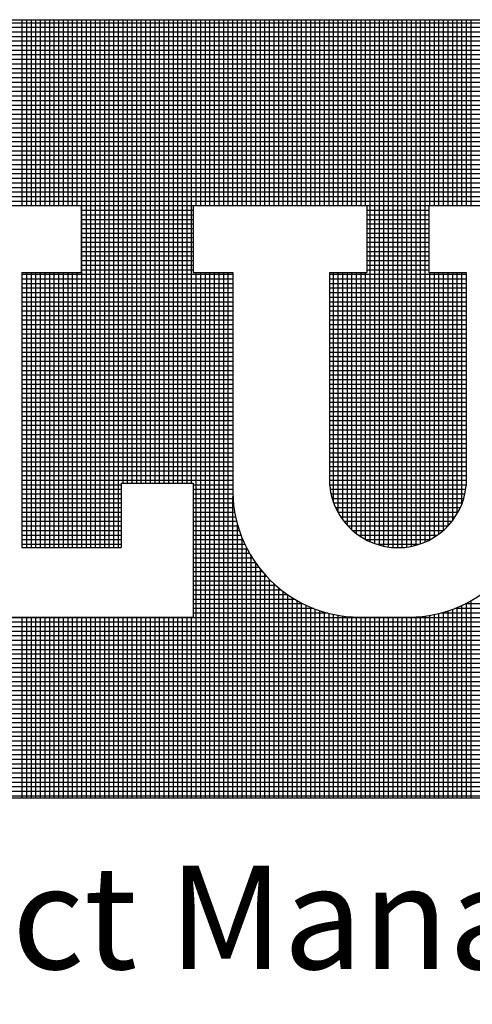
# Model space of a CAD drawing. Extents: x -214 to 191, y 5 to 275.
# Drawn here: x 107 to 114, y 21 to 36 of the extents above; entities that cross this region are included whole.
import ezdxf

# ---------------------------------------------------------------- set-up
doc = ezdxf.new("R2010")
doc.units = 0
doc.header["$LTSCALE"] = 2
doc.header["$MEASUREMENT"] = 0
doc.layers.add('VELUX_Text', color=1, linetype='CONTINUOUS')
doc.styles.add('Verdana', font='verdana.ttf')

msp = doc.modelspace()

# ---------------------------------------------------------------- linework, layer by layer
at = {"layer": 'VELUX_Text', "color": 240}
for p, q in [((89.303, 36.213), (124.862, 36.213)), ((106.871, 33.391), (106.871, 36.213)), ((106.94, 33.391), (106.94, 36.213)), ((107.01, 33.391), (107.01, 36.213)), ((107.079, 33.391), (107.079, 36.213)), ((107.149, 33.391), (107.149, 36.213)), ((107.218, 33.391), (107.218, 36.213)), ((107.288, 33.391), (107.288, 36.213)), ((107.357, 33.391), (107.357, 36.213)), ((107.427, 33.391), (107.427, 36.213)), ((107.496, 33.391), (107.496, 36.213)), ((107.566, 33.391), (107.566, 36.213)), ((107.635, 33.391), (107.635, 36.213)), ((107.705, 33.391), (107.705, 36.213)), ((107.774, 28.192), (107.774, 36.213)), ((107.844, 28.192), (107.844, 36.213)), ((107.913, 28.192), (107.913, 36.213)), ((107.983, 28.192), (107.983, 36.213)), ((108.052, 28.192), (108.052, 36.213)), ((108.122, 28.192), (108.122, 36.213)), ((108.191, 28.192), (108.191, 36.213)), ((108.261, 28.192), (108.261, 36.213)), ((108.33, 28.192), (108.33, 36.213)), ((108.4, 29.172), (108.4, 36.213)), ((108.469, 29.172), (108.469, 36.213)), ((108.539, 29.172), (108.539, 36.213)), ((108.608, 29.172), (108.608, 36.213)), ((108.678, 29.172), (108.678, 36.213)), ((108.747, 29.172), (108.747, 36.213)), ((108.817, 29.172), (108.817, 36.213)), ((108.886, 29.172), (108.886, 36.213)), ((108.956, 29.172), (108.956, 36.213)), ((109.025, 29.172), (109.025, 36.213)), ((109.095, 29.172), (109.095, 36.213)), ((109.164, 29.172), (109.164, 36.213)), ((109.234, 29.172), (109.234, 36.213)), ((109.303, 29.172), (109.303, 36.213)), ((109.373, 29.172), (109.373, 36.213)), ((109.442, 29.172), (109.442, 36.213)), ((109.512, 33.391), (109.512, 36.213)), ((109.581, 33.391), (109.581, 36.213)), ((109.651, 33.391), (109.651, 36.213)), ((109.72, 33.391), (109.72, 36.213)), ((109.79, 33.391), (109.79, 36.213)), ((109.859, 33.391), (109.859, 36.213)), ((109.929, 33.391), (109.929, 36.213)), ((109.998, 33.391), (109.998, 36.213)), ((110.068, 33.391), (110.068, 36.213)), ((110.137, 33.391), (110.137, 36.213)), ((110.207, 33.391), (110.207, 36.213)), ((110.276, 33.391), (110.276, 36.213)), ((110.346, 33.391), (110.346, 36.213)), ((110.415, 33.391), (110.415, 36.213)), ((110.485, 33.391), (110.485, 36.213)), ((110.554, 33.391), (110.554, 36.213)), ((110.624, 33.391), (110.624, 36.213)), ((110.693, 33.391), (110.693, 36.213)), ((110.763, 33.391), (110.763, 36.213)), ((110.832, 33.391), (110.832, 36.213)), ((110.902, 33.391), (110.902, 36.213)), ((110.971, 33.391), (110.971, 36.213)), ((111.041, 33.391), (111.041, 36.213)), ((111.11, 33.391), (111.11, 36.213)), ((111.18, 33.391), (111.18, 36.213)), ((111.249, 33.391), (111.249, 36.213)), ((111.319, 33.391), (111.319, 36.213)), ((111.388, 33.391), (111.388, 36.213)), ((111.458, 33.391), (111.458, 36.213)), ((111.527, 33.391), (111.527, 36.213)), ((111.597, 33.391), (111.597, 36.213)), ((111.666, 33.391), (111.666, 36.213)), ((111.736, 33.391), (111.736, 36.213)), ((111.805, 33.391), (111.805, 36.213)), ((111.875, 33.391), (111.875, 36.213)), ((111.944, 33.391), (111.944, 36.213)), ((112.014, 33.391), (112.014, 36.213)), ((112.083, 33.391), (112.083, 36.213)), ((112.153, 28.281), (112.153, 36.213)), ((112.222, 28.253), (112.222, 36.213)), ((112.292, 28.231), (112.292, 36.213)), ((112.361, 28.214), (112.361, 36.213)), ((112.431, 28.202), (112.431, 36.213)), ((112.5, 28.195), (112.5, 36.213)), ((112.57, 28.192), (112.57, 36.213)), ((112.639, 28.194), (112.639, 36.213)), ((112.709, 28.201), (112.709, 36.213)), ((112.778, 28.213), (112.778, 36.213)), ((112.848, 28.229), (112.848, 36.213)), ((112.917, 28.251), (112.917, 36.213)), ((112.987, 28.278), (112.987, 36.213)), ((113.056, 33.391), (113.056, 36.213)), ((113.126, 33.391), (113.126, 36.213)), ((113.195, 33.391), (113.195, 36.213)), ((113.265, 33.391), (113.265, 36.213)), ((113.334, 33.391), (113.334, 36.213)), ((113.404, 33.391), (113.404, 36.213)), ((113.473, 33.391), (113.473, 36.213)), ((113.543, 33.391), (113.543, 36.213)), ((113.612, 33.391), (113.612, 36.213)), ((113.682, 33.391), (113.682, 36.213)), ((124.862, 36.163), (89.303, 36.163)), ((124.862, 36.094), (89.303, 36.094)), ((124.862, 36.024), (89.303, 36.024)), ((124.862, 35.955), (89.303, 35.955)), ((124.862, 35.885), (89.303, 35.885)), ((124.862, 35.816), (89.303, 35.816)), ((124.862, 35.746), (89.303, 35.746)), ((124.862, 35.677), (89.303, 35.677)), ((124.862, 35.607), (89.303, 35.607)), ((124.862, 35.538), (89.303, 35.538)), ((124.862, 35.468), (89.303, 35.468)), ((124.862, 35.399), (89.303, 35.399)), ((124.862, 35.329), (89.303, 35.329)), ((124.862, 35.26), (89.303, 35.26)), ((124.862, 35.19), (89.303, 35.19)), ((124.862, 35.121), (89.303, 35.121)), ((124.862, 35.051), (89.303, 35.051)), ((124.862, 34.982), (89.303, 34.982)), ((124.862, 34.912), (89.303, 34.912)), ((124.862, 34.843), (89.303, 34.843)), ((124.862, 34.773), (89.303, 34.773)), ((124.862, 34.704), (89.303, 34.704)), ((124.862, 34.634), (89.303, 34.634)), ((124.862, 34.565), (89.303, 34.565)), ((124.862, 34.495), (89.303, 34.495)), ((124.862, 34.426), (89.303, 34.426)), ((124.862, 34.356), (89.303, 34.356)), ((124.862, 34.287), (89.303, 34.287)), ((124.862, 34.217), (89.303, 34.217)), ((124.862, 34.148), (89.303, 34.148)), ((124.862, 34.078), (89.303, 34.078)), ((124.862, 34.009), (89.303, 34.009)), ((124.862, 33.939), (89.303, 33.939)), ((124.862, 33.87), (89.303, 33.87)), ((124.862, 33.8), (89.303, 33.8)), ((124.862, 33.731), (89.303, 33.731)), ((124.862, 33.661), (89.303, 33.661)), ((124.862, 33.592), (89.303, 33.592)), ((124.862, 33.522), (89.303, 33.522)), ((124.862, 33.453), (89.303, 33.453)), ((104.602, 33.391), (107.767, 33.391)), ((107.767, 33.391), (107.767, 32.374)), ((109.463, 33.383), (107.767, 33.383)), ((109.463, 33.391), (112.102, 33.391)), ((109.463, 33.391), (109.463, 32.374)), ((112.102, 33.391), (112.102, 32.374)), ((113.044, 33.383), (112.102, 33.383)), ((113.044, 33.391), (115.192, 33.391)), ((113.044, 33.391), (113.044, 32.374)), ((109.463, 33.314), (107.767, 33.314)), ((109.463, 33.244), (107.767, 33.244)), ((113.044, 33.314), (112.102, 33.314)), ((113.044, 33.244), (112.102, 33.244)), ((109.463, 33.175), (107.767, 33.175)), ((109.463, 33.105), (107.767, 33.105)), ((113.044, 33.175), (112.102, 33.175)), ((113.044, 33.105), (112.102, 33.105)), ((109.463, 33.036), (107.767, 33.036)), ((109.463, 32.966), (107.767, 32.966)), ((113.044, 33.036), (112.102, 33.036)), ((113.044, 32.966), (112.102, 32.966)), ((109.463, 32.897), (107.767, 32.897)), ((109.463, 32.827), (107.767, 32.827)), ((113.044, 32.897), (112.102, 32.897)), ((113.044, 32.827), (112.102, 32.827)), ((109.463, 32.758), (107.767, 32.758)), ((109.463, 32.688), (107.767, 32.688)), ((109.463, 32.619), (107.767, 32.619)), ((113.044, 32.758), (112.102, 32.758)), ((113.044, 32.688), (112.102, 32.688)), ((113.044, 32.619), (112.102, 32.619)), ((109.463, 32.549), (107.767, 32.549)), ((109.463, 32.48), (107.767, 32.48)), ((113.044, 32.549), (112.102, 32.549)), ((113.044, 32.48), (112.102, 32.48)), ((106.863, 32.374), (106.863, 28.192)), ((106.863, 32.374), (107.767, 32.374)), ((110.066, 32.341), (106.863, 32.341)), ((106.871, 28.192), (106.871, 32.374)), ((106.94, 28.192), (106.94, 32.374)), ((107.01, 28.192), (107.01, 32.374)), ((107.079, 28.192), (107.079, 32.374)), ((107.149, 28.192), (107.149, 32.374)), ((107.218, 28.192), (107.218, 32.374)), ((107.288, 28.192), (107.288, 32.374)), ((107.357, 28.192), (107.357, 32.374)), ((107.427, 28.192), (107.427, 32.374)), ((107.496, 28.192), (107.496, 32.374)), ((107.566, 28.192), (107.566, 32.374)), ((107.635, 28.192), (107.635, 32.374)), ((107.705, 28.192), (107.705, 32.374)), ((109.463, 32.41), (107.767, 32.41)), ((109.463, 32.374), (110.066, 32.374)), ((109.512, 24.387), (109.512, 32.374)), ((109.581, 24.387), (109.581, 32.374)), ((109.651, 24.387), (109.651, 32.374)), ((109.72, 24.387), (109.72, 32.374)), ((109.79, 24.387), (109.79, 32.374)), ((109.859, 24.387), (109.859, 32.374)), ((109.929, 24.387), (109.929, 32.374)), ((109.998, 24.387), (109.998, 32.374)), ((110.066, 32.374), (110.066, 29.134)), ((111.536, 32.374), (111.536, 29.134)), ((111.536, 32.374), (112.102, 32.374)), ((113.609, 32.341), (111.536, 32.341)), ((111.597, 28.871), (111.597, 32.374)), ((111.666, 28.721), (111.666, 32.374)), ((111.736, 28.614), (111.736, 32.374)), ((111.805, 28.53), (111.805, 32.374)), ((111.875, 28.461), (111.875, 32.374)), ((111.944, 28.403), (111.944, 32.374)), ((112.014, 28.355), (112.014, 32.374)), ((112.083, 28.314), (112.083, 32.374)), ((113.044, 32.41), (112.102, 32.41)), ((113.044, 32.374), (113.609, 32.374)), ((113.056, 28.311), (113.056, 32.374)), ((113.126, 28.351), (113.126, 32.374)), ((113.195, 28.399), (113.195, 32.374)), ((113.265, 28.456), (113.265, 32.374)), ((113.334, 28.523), (113.334, 32.374)), ((113.404, 28.606), (113.404, 32.374)), ((113.473, 28.711), (113.473, 32.374)), ((113.543, 28.855), (113.543, 32.374)), ((113.609, 32.374), (113.609, 29.134)), ((110.066, 32.271), (106.863, 32.271)), ((110.066, 32.202), (106.863, 32.202)), ((113.609, 32.271), (111.536, 32.271)), ((113.609, 32.202), (111.536, 32.202)), ((110.066, 32.132), (106.863, 32.132)), ((110.066, 32.063), (106.863, 32.063)), ((113.609, 32.132), (111.536, 32.132)), ((113.609, 32.063), (111.536, 32.063)), ((110.066, 31.993), (106.863, 31.993)), ((110.066, 31.924), (106.863, 31.924)), ((113.609, 31.993), (111.536, 31.993)), ((113.609, 31.924), (111.536, 31.924)), ((110.066, 31.854), (106.863, 31.854)), ((110.066, 31.785), (106.863, 31.785)), ((110.066, 31.715), (106.863, 31.715)), ((113.609, 31.854), (111.536, 31.854)), ((113.609, 31.785), (111.536, 31.785)), ((113.609, 31.715), (111.536, 31.715)), ((110.066, 31.646), (106.863, 31.646)), ((110.066, 31.576), (106.863, 31.576)), ((113.609, 31.646), (111.536, 31.646)), ((113.609, 31.576), (111.536, 31.576)), ((110.066, 31.507), (106.863, 31.507)), ((110.066, 31.437), (106.863, 31.437)), ((113.609, 31.507), (111.536, 31.507)), ((113.609, 31.437), (111.536, 31.437)), ((110.066, 31.368), (106.863, 31.368)), ((110.066, 31.298), (106.863, 31.298)), ((113.609, 31.368), (111.536, 31.368)), ((113.609, 31.298), (111.536, 31.298)), ((110.066, 31.229), (106.863, 31.229)), ((110.066, 31.159), (106.863, 31.159)), ((113.609, 31.229), (111.536, 31.229)), ((113.609, 31.159), (111.536, 31.159)), ((110.066, 31.09), (106.863, 31.09)), ((110.066, 31.02), (106.863, 31.02)), ((113.609, 31.09), (111.536, 31.09)), ((113.609, 31.02), (111.536, 31.02)), ((110.066, 30.951), (106.863, 30.951)), ((110.066, 30.881), (106.863, 30.881)), ((113.609, 30.951), (111.536, 30.951)), ((113.609, 30.881), (111.536, 30.881)), ((110.066, 30.812), (106.863, 30.812)), ((110.066, 30.742), (106.863, 30.742)), ((110.066, 30.673), (106.863, 30.673)), ((113.609, 30.812), (111.536, 30.812)), ((113.609, 30.742), (111.536, 30.742)), ((113.609, 30.673), (111.536, 30.673)), ((110.066, 30.603), (106.863, 30.603)), ((110.066, 30.534), (106.863, 30.534)), ((113.609, 30.603), (111.536, 30.603)), ((113.609, 30.534), (111.536, 30.534)), ((110.066, 30.464), (106.863, 30.464)), ((110.066, 30.395), (106.863, 30.395)), ((113.609, 30.464), (111.536, 30.464)), ((113.609, 30.395), (111.536, 30.395)), ((110.066, 30.325), (106.863, 30.325)), ((110.066, 30.256), (106.863, 30.256)), ((113.609, 30.325), (111.536, 30.325)), ((113.609, 30.256), (111.536, 30.256)), ((110.066, 30.186), (106.863, 30.186)), ((110.066, 30.117), (106.863, 30.117)), ((113.609, 30.186), (111.536, 30.186)), ((113.609, 30.117), (111.536, 30.117)), ((110.066, 30.047), (106.863, 30.047)), ((110.066, 29.978), (106.863, 29.978)), ((113.609, 30.047), (111.536, 30.047)), ((113.609, 29.978), (111.536, 29.978)), ((110.066, 29.908), (106.863, 29.908)), ((110.066, 29.839), (106.863, 29.839)), ((110.066, 29.769), (106.863, 29.769)), ((113.609, 29.908), (111.536, 29.908)), ((113.609, 29.839), (111.536, 29.839)), ((113.609, 29.769), (111.536, 29.769)), ((110.066, 29.7), (106.863, 29.7)), ((110.066, 29.63), (106.863, 29.63)), ((113.609, 29.7), (111.536, 29.7)), ((113.609, 29.63), (111.536, 29.63)), ((110.066, 29.561), (106.863, 29.561)), ((110.066, 29.491), (106.863, 29.491)), ((113.609, 29.561), (111.536, 29.561)), ((113.609, 29.491), (111.536, 29.491)), ((110.066, 29.422), (106.863, 29.422)), ((110.066, 29.352), (106.863, 29.352)), ((113.609, 29.422), (111.536, 29.422)), ((113.609, 29.352), (111.536, 29.352)), ((110.066, 29.283), (106.863, 29.283)), ((110.066, 29.213), (106.863, 29.213)), ((108.37, 29.172), (108.37, 28.192)), ((108.37, 29.172), (109.463, 29.172)), ((109.463, 29.172), (109.463, 27.137)), ((113.609, 29.283), (111.536, 29.283)), ((113.609, 29.213), (111.536, 29.213)), ((108.37, 29.144), (106.863, 29.144)), ((108.37, 29.074), (106.863, 29.074)), ((110.066, 29.144), (109.463, 29.144)), ((110.065, 29.074), (109.463, 29.074)), ((113.609, 29.144), (111.536, 29.144)), ((113.602, 29.074), (111.544, 29.074)), ((108.37, 29.005), (106.863, 29.005)), ((108.37, 28.935), (106.863, 28.935)), ((110.066, 29.005), (109.463, 29.005)), ((110.07, 28.935), (109.463, 28.935)), ((110.068, 24.387), (110.068, 28.968)), ((113.588, 29.005), (111.557, 29.005)), ((113.57, 28.935), (111.575, 28.935)), ((108.37, 28.866), (106.863, 28.866)), ((108.37, 28.796), (106.863, 28.796)), ((108.37, 28.727), (106.863, 28.727)), ((110.076, 28.866), (109.463, 28.866)), ((110.084, 28.796), (109.463, 28.796)), ((110.095, 28.727), (109.463, 28.727)), ((113.547, 28.866), (111.599, 28.866)), ((113.518, 28.796), (111.628, 28.796)), ((113.482, 28.727), (111.663, 28.727)), ((108.37, 28.657), (106.863, 28.657)), ((108.37, 28.588), (106.863, 28.588)), ((110.109, 28.657), (109.463, 28.657)), ((110.125, 28.588), (109.463, 28.588)), ((113.44, 28.657), (111.705, 28.657)), ((113.39, 28.588), (111.756, 28.588)), ((108.37, 28.518), (106.863, 28.518)), ((108.37, 28.449), (106.863, 28.449)), ((110.144, 28.518), (109.463, 28.518)), ((110.166, 28.449), (109.463, 28.449)), ((110.137, 24.387), (110.137, 28.544)), ((113.329, 28.518), (111.816, 28.518)), ((113.257, 28.449), (111.888, 28.449)), ((108.37, 28.379), (106.863, 28.379)), ((108.37, 28.31), (106.863, 28.31)), ((110.191, 28.379), (109.463, 28.379)), ((110.219, 28.31), (109.463, 28.31)), ((110.207, 24.387), (110.207, 28.34)), ((113.168, 28.379), (111.977, 28.379)), ((113.053, 28.31), (112.092, 28.31)), ((108.37, 28.24), (106.863, 28.24)), ((106.863, 28.192), (108.37, 28.192)), ((110.251, 28.24), (109.463, 28.24)), ((110.285, 28.171), (109.463, 28.171)), ((110.276, 24.387), (110.276, 28.188)), ((112.885, 28.24), (112.26, 28.24)), ((110.323, 28.101), (109.463, 28.101)), ((110.365, 28.032), (109.463, 28.032)), ((110.346, 24.387), (110.346, 28.064)), ((110.412, 27.962), (109.463, 27.962)), ((110.462, 27.893), (109.463, 27.893)), ((110.415, 24.387), (110.415, 27.957)), ((110.485, 24.387), (110.485, 27.864)), ((110.518, 27.823), (109.463, 27.823)), ((110.58, 27.754), (109.463, 27.754)), ((110.647, 27.684), (109.463, 27.684)), ((110.554, 24.387), (110.554, 27.782)), ((110.624, 24.387), (110.624, 27.708)), ((110.722, 27.615), (109.463, 27.615)), ((110.806, 27.545), (109.463, 27.545)), ((110.693, 24.387), (110.693, 27.641)), ((110.763, 24.387), (110.763, 27.58)), ((110.832, 24.387), (110.832, 27.525)), ((110.901, 27.476), (109.463, 27.476)), ((111.01, 27.406), (109.463, 27.406)), ((110.902, 24.387), (110.902, 27.475)), ((110.971, 24.387), (110.971, 27.43)), ((111.041, 24.387), (111.041, 27.388)), ((113.682, 24.387), (113.682, 27.383)), ((111.137, 27.337), (109.463, 27.337)), ((111.294, 27.267), (109.463, 27.267)), ((111.11, 24.387), (111.11, 27.35)), ((111.18, 24.387), (111.18, 27.316)), ((111.249, 24.387), (111.249, 27.286)), ((111.319, 24.387), (111.319, 27.258)), ((111.388, 24.387), (111.388, 27.233)), ((113.334, 24.387), (113.334, 27.231)), ((113.404, 24.387), (113.404, 27.255)), ((115.607, 27.267), (113.436, 27.267)), ((113.473, 24.387), (113.473, 27.282)), ((113.543, 24.387), (113.543, 27.312)), ((115.607, 27.337), (113.594, 27.337)), ((113.612, 24.387), (113.612, 27.346)), ((124.862, 27.128), (89.303, 27.128)), ((104.602, 27.137), (109.463, 27.137)), ((106.871, 24.387), (106.871, 27.137)), ((106.94, 24.387), (106.94, 27.137)), ((107.01, 24.387), (107.01, 27.137)), ((107.079, 24.387), (107.079, 27.137)), ((107.149, 24.387), (107.149, 27.137)), ((107.218, 24.387), (107.218, 27.137)), ((107.288, 24.387), (107.288, 27.137)), ((107.357, 24.387), (107.357, 27.137)), ((107.427, 24.387), (107.427, 27.137)), ((107.496, 24.387), (107.496, 27.137)), ((107.566, 24.387), (107.566, 27.137)), ((107.635, 24.387), (107.635, 27.137)), ((107.705, 24.387), (107.705, 27.137)), ((107.774, 24.387), (107.774, 27.137)), ((107.844, 24.387), (107.844, 27.137)), ((107.913, 24.387), (107.913, 27.137)), ((107.983, 24.387), (107.983, 27.137)), ((108.052, 24.387), (108.052, 27.137)), ((108.122, 24.387), (108.122, 27.137)), ((108.191, 24.387), (108.191, 27.137)), ((108.261, 24.387), (108.261, 27.137)), ((108.33, 24.387), (108.33, 27.137)), ((108.4, 24.387), (108.4, 27.137)), ((108.469, 24.387), (108.469, 27.137)), ((108.539, 24.387), (108.539, 27.137)), ((108.608, 24.387), (108.608, 27.137)), ((108.678, 24.387), (108.678, 27.137)), ((108.747, 24.387), (108.747, 27.137)), ((108.817, 24.387), (108.817, 27.137)), ((108.886, 24.387), (108.886, 27.137)), ((108.956, 24.387), (108.956, 27.137)), ((109.025, 24.387), (109.025, 27.137)), ((109.095, 24.387), (109.095, 27.137)), ((109.164, 24.387), (109.164, 27.137)), ((109.234, 24.387), (109.234, 27.137)), ((109.303, 24.387), (109.303, 27.137)), ((109.373, 24.387), (109.373, 27.137)), ((109.442, 24.387), (109.442, 27.137)), ((111.509, 27.198), (109.463, 27.198)), ((111.458, 24.387), (111.458, 27.212)), ((111.527, 24.387), (111.527, 27.193)), ((111.597, 24.387), (111.597, 27.177)), ((111.666, 24.387), (111.666, 27.164)), ((111.736, 24.387), (111.736, 27.153)), ((111.805, 24.387), (111.805, 27.145)), ((111.875, 24.387), (111.875, 27.139)), ((111.944, 24.387), (111.944, 27.136)), ((112.014, 24.387), (112.014, 27.135)), ((112.083, 27.137), (112.648, 27.137)), ((112.083, 24.387), (112.083, 27.137)), ((112.153, 24.387), (112.153, 27.137)), ((112.222, 24.387), (112.222, 27.137)), ((112.292, 24.387), (112.292, 27.137)), ((112.361, 24.387), (112.361, 27.137)), ((112.431, 24.387), (112.431, 27.137)), ((112.5, 24.387), (112.5, 27.137)), ((112.57, 24.387), (112.57, 27.137)), ((112.639, 24.387), (112.639, 27.137)), ((112.709, 24.387), (112.709, 27.136)), ((112.778, 24.387), (112.778, 27.136)), ((112.848, 24.387), (112.848, 27.139)), ((112.917, 24.387), (112.917, 27.144)), ((112.987, 24.387), (112.987, 27.152)), ((113.056, 24.387), (113.056, 27.162)), ((113.126, 24.387), (113.126, 27.175)), ((113.195, 24.387), (113.195, 27.191)), ((115.607, 27.198), (113.222, 27.198)), ((113.265, 24.387), (113.265, 27.209)), ((124.862, 27.059), (89.303, 27.059)), ((124.862, 26.989), (89.303, 26.989)), ((124.862, 26.92), (89.303, 26.92)), ((124.862, 26.85), (89.303, 26.85)), ((124.862, 26.781), (89.303, 26.781)), ((124.862, 26.711), (89.303, 26.711)), ((124.862, 26.642), (89.303, 26.642)), ((124.862, 26.572), (89.303, 26.572)), ((124.862, 26.503), (89.303, 26.503)), ((124.862, 26.433), (89.303, 26.433)), ((124.862, 26.364), (89.303, 26.364)), ((124.862, 26.294), (89.303, 26.294)), ((124.862, 26.225), (89.303, 26.225)), ((124.862, 26.155), (89.303, 26.155)), ((124.862, 26.086), (89.303, 26.086)), ((124.862, 26.016), (89.303, 26.016)), ((124.862, 25.947), (89.303, 25.947)), ((124.862, 25.877), (89.303, 25.877)), ((124.862, 25.808), (89.303, 25.808)), ((124.862, 25.738), (89.303, 25.738)), ((124.862, 25.669), (89.303, 25.669)), ((124.862, 25.599), (89.303, 25.599)), ((124.862, 25.53), (89.303, 25.53)), ((124.862, 25.46), (89.303, 25.46)), ((124.862, 25.391), (89.303, 25.391)), ((124.862, 25.321), (89.303, 25.321)), ((124.862, 25.252), (89.303, 25.252)), ((124.862, 25.182), (89.303, 25.182)), ((124.862, 25.113), (89.303, 25.113)), ((124.862, 25.043), (89.303, 25.043)), ((124.862, 24.974), (89.303, 24.974)), ((124.862, 24.904), (89.303, 24.904)), ((124.862, 24.835), (89.303, 24.835)), ((124.862, 24.765), (89.303, 24.765)), ((124.862, 24.696), (89.303, 24.696)), ((124.862, 24.626), (89.303, 24.626)), ((124.862, 24.557), (89.303, 24.557)), ((124.862, 24.487), (89.303, 24.487)), ((124.862, 24.418), (89.303, 24.418)), ((124.862, 24.387), (89.303, 24.387))]:
    msp.add_line(p, q, dxfattribs=at)
for centre, radius, start, end in [((111.995, 29.066), 1.93, 177.9719, 272.6054), ((112.573, 29.233), 1.041, 185.4778, 354.5222), ((112.735, 29.066), 1.93, 267.3946, 2.0281)]:
    msp.add_arc(centre, radius, start, end, dxfattribs=at)

# ---------------------------------------------------------------- texts
at = {"layer": 'VELUX_Text', "color": 7, "style": 'Verdana'}
msp.add_text('Sky-Global Product Management', height=1.5691, dxfattribs=at).set_placement((89.295, 21.789))

doc.saveas('drawing.dxf')
